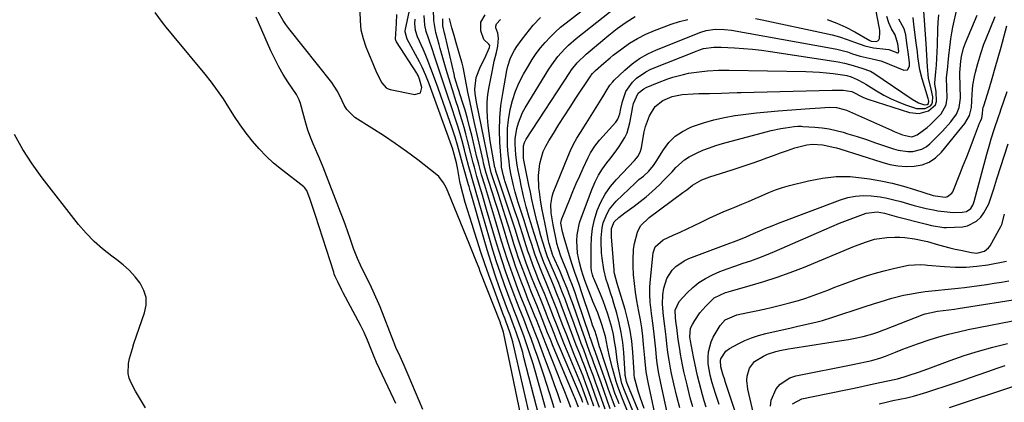
# Model space of a CAD drawing. Units: inches. Extents: x 1879833 to 1885135, y 427378 to 432838.
# Drawn here: x 1883201 to 1883586, y 432383 to 432533 of the extents above; entities that cross this region are included whole.
import ezdxf

# ---------------------------------------------------------------- set-up
doc = ezdxf.new("R2010")
doc.units = ezdxf.units.IN
doc.header["$MEASUREMENT"] = 0
for name, color, linetype in [('1', 7, 'Continuous'), ('7', 7, 'Continuous'), ('8', 7, 'Continuous')]:
    doc.layers.add(name, color=color, linetype=linetype)

msp = doc.modelspace()

# ---------------------------------------------------------------- linework, layer by layer
at = {"layer": '1', "color": 18}
msp.add_polyline3d([(1883334.06, 432536.05, 1642), (1883334.11, 432532.54, 1642), (1883334.46, 432529.08, 1642), (1883335.27, 432525.71, 1642), (1883336.39, 432522.38, 1642), (1883337.67, 432519.27, 1642), (1883339.12, 432515.82, 1642), (1883340.6, 432512.39, 1642), (1883342.64, 432508.26, 1642), (1883344.33, 432506.38, 1642), (1883345.07, 432506.01, 1642), (1883345.88, 432505.74, 1642), (1883355.6, 432503.72, 1642), (1883357.73, 432504.38, 1642), (1883358.27, 432506.54, 1642), (1883357.4, 432509.76, 1642), (1883356.83, 432511.13, 1642), (1883356.47, 432511.78, 1642), (1883356.28, 432512.1, 1642), (1883348.31, 432524.3, 1642), (1883348.06, 432524.95, 1642), (1883348.03, 432525.23, 1642), (1883348.03, 432525.37, 1642), (1883348.36, 432531.68, 1642), (1883348.51, 432534.97, 1642)], dxfattribs=at)
at = {"layer": '7', "color": 18}
for points in [[(1883401.25, 432375.14, 1644), (1883394.14, 432405.91, 1644), (1883393.86, 432407.05, 1644), (1883392.87, 432410.43, 1644), (1883392.12, 432412.65, 1644), (1883391.14, 432415.18, 1644), (1883390.7, 432416.31, 1644), (1883390.56, 432416.68, 1644), (1883390.42, 432417.06, 1644), (1883386.14, 432428.6, 1644), (1883384.51, 432433.08, 1644), (1883382.92, 432437.59, 1644), (1883381.39, 432442.11, 1644), (1883379.9, 432446.65, 1644), (1883378.83, 432449.98, 1644), (1883377.92, 432452.87, 1644), (1883377.02, 432455.75, 1644), (1883376.15, 432458.65, 1644), (1883375.28, 432461.55, 1644), (1883374.26, 432465.04, 1644), (1883373.4, 432468.55, 1644), (1883373.17, 432469.73, 1644), (1883372.36, 432474.41, 1644), (1883371.83, 432477.06, 1644), (1883370.58, 432481.8, 1644), (1883370.47, 432482.11, 1644), (1883370.36, 432482.41, 1644), (1883361.16, 432507.88, 1644), (1883359.87, 432511.21, 1644), (1883358.43, 432514.48, 1644), (1883357.9, 432515.54, 1644), (1883357.35, 432516.59, 1644), (1883352.58, 432525.37, 1644), (1883351.78, 432528.27, 1644), (1883351.81, 432528.78, 1644), (1883351.89, 432529.28, 1644), (1883355.75, 432547.55, 1644)], [(1883425.59, 432381.9, 1662), (1883424.45, 432385.26, 1662), (1883423.26, 432388.6, 1662), (1883422.64, 432390.27, 1662), (1883421.36, 432393.58, 1662), (1883420.7, 432395.23, 1662), (1883417.93, 432402.11, 1662), (1883416.44, 432405.86, 1662), (1883414.96, 432409.62, 1662), (1883413.51, 432413.39, 1662), (1883412.07, 432417.16, 1662), (1883411.19, 432419.49, 1662), (1883410.19, 432422.1, 1662), (1883409.17, 432424.69, 1662), (1883408.13, 432427.28, 1662), (1883407.06, 432429.85, 1662), (1883406.12, 432432.07, 1662), (1883404.91, 432434.99, 1662), (1883403.74, 432437.94, 1662), (1883402.64, 432440.91, 1662), (1883401.16, 432445.44, 1662), (1883400.44, 432447.71, 1662), (1883399, 432452.25, 1662), (1883398.28, 432454.51, 1662), (1883396.01, 432461.58, 1662), (1883395.6, 432462.89, 1662), (1883394.83, 432465.51, 1662), (1883394.11, 432468.16, 1662), (1883393.23, 432472.18, 1662), (1883392.74, 432474.95, 1662), (1883392.26, 432478.62, 1662), (1883392.09, 432480.47, 1662), (1883391.85, 432483.65, 1662), (1883391.74, 432487.08, 1662), (1883391.82, 432490.5, 1662), (1883392.19, 432493.9, 1662), (1883392.87, 432497.87, 1662), (1883393.8, 432501.47, 1662), (1883394.95, 432505, 1662), (1883396.42, 432508.4, 1662), (1883398.11, 432511.72, 1662), (1883399.96, 432514.99, 1662), (1883401.43, 432517.39, 1662), (1883403, 432519.73, 1662), (1883404.71, 432521.96, 1662), (1883406.52, 432524.12, 1662), (1883408.45, 432526.17, 1662), (1883410.46, 432528.15, 1662), (1883412.57, 432530.02, 1662), (1883414.75, 432531.81, 1662), (1883429.04, 432542.92, 1662)], [(1883427.76, 432381.35, 1664), (1883426.15, 432386.03, 1664), (1883424.48, 432390.68, 1664), (1883423.62, 432393, 1664), (1883421.87, 432397.62, 1664), (1883420.98, 432399.93, 1664), (1883420.05, 432402.3, 1664), (1883418.7, 432405.79, 1664), (1883417.36, 432409.29, 1664), (1883416.04, 432412.8, 1664), (1883414.73, 432416.3, 1664), (1883413.33, 432420.1, 1664), (1883412.26, 432422.95, 1664), (1883411.15, 432425.79, 1664), (1883410, 432428.61, 1664), (1883408.83, 432431.42, 1664), (1883406.88, 432435.98, 1664), (1883406.02, 432438.09, 1664), (1883404.44, 432442.35, 1664), (1883403.23, 432446.17, 1664), (1883402.21, 432449.44, 1664), (1883400.95, 432453.53, 1664), (1883400.33, 432455.61, 1664), (1883399.16, 432459.79, 1664), (1883398.09, 432463.99, 1664), (1883397.14, 432468.23, 1664), (1883396.71, 432470.35, 1664), (1883395.98, 432474.08, 1664), (1883395.62, 432476.12, 1664), (1883395.06, 432480.21, 1664), (1883394.79, 432484.33, 1664), (1883394.84, 432486.38, 1664), (1883395.44, 432490.44, 1664), (1883396.07, 432492.7, 1664), (1883397.68, 432496.66, 1664), (1883398.71, 432498.55, 1664), (1883408.03, 432513.72, 1664), (1883409.13, 432515.4, 1664), (1883411.53, 432518.61, 1664), (1883414.23, 432521.59, 1664), (1883415.66, 432522.99, 1664), (1883418.7, 432525.62, 1664), (1883437.3, 432540.39, 1664)], [(1883348.09, 432382.98, 1638), (1883347.3, 432384.67, 1638), (1883340.59, 432399.01, 1638), (1883339.33, 432401.89, 1638), (1883337.77, 432405.78, 1638), (1883336.95, 432407.77, 1638), (1883335.67, 432410.69, 1638), (1883334.24, 432413.56, 1638), (1883327.54, 432426.27, 1638), (1883327.03, 432427.26, 1638), (1883325.51, 432430.22, 1638), (1883324.39, 432432.54, 1638), (1883324.01, 432433.55, 1638), (1883323.78, 432434.23, 1638), (1883316.68, 432456.45, 1638), (1883316.17, 432458.02, 1638), (1883314.6, 432462.72, 1638), (1883313.31, 432466.16, 1638), (1883312.41, 432467.36, 1638), (1883312.12, 432467.6, 1638), (1883303.34, 432474.38, 1638), (1883300.27, 432476.93, 1638), (1883297.33, 432479.61, 1638), (1883294.57, 432482.49, 1638), (1883291.95, 432485.5, 1638), (1883289.5, 432488.66, 1638), (1883287.13, 432491.89, 1638), (1883284.91, 432495.21, 1638), (1883282.77, 432498.62, 1638), (1883280.62, 432502.02, 1638), (1883278.37, 432505.34, 1638), (1883275.98, 432508.55, 1638), (1883273.48, 432511.69, 1638), (1883261.31, 432526.27, 1638), (1883258.25, 432530.04, 1638), (1883256.75, 432531.95, 1638), (1883253.88, 432535.87, 1638)], [(1883398.35, 432372.04, 1642), (1883390.2, 432410.8, 1642), (1883390.12, 432411.18, 1642), (1883389.63, 432412.82, 1642), (1883389.1, 432414.2, 1642), (1883389.01, 432414.45, 1642), (1883381.16, 432434.53, 1642), (1883380.65, 432435.81, 1642), (1883379.65, 432438.39, 1642), (1883378.13, 432442.25, 1642), (1883377.1, 432444.81, 1642), (1883368.59, 432465.54, 1642), (1883367.75, 432467.44, 1642), (1883366.79, 432469.28, 1642), (1883364.92, 432471.69, 1642), (1883364.14, 432472.37, 1642), (1883356.67, 432478.17, 1642), (1883352.3, 432481.45, 1642), (1883347.87, 432484.63, 1642), (1883343.34, 432487.68, 1642), (1883338.75, 432490.63, 1642), (1883332.05, 432494.8, 1642), (1883328.91, 432497.85, 1642), (1883327.93, 432499.59, 1642), (1883326.29, 432503, 1642), (1883325.15, 432505.25, 1642), (1883323.06, 432508.39, 1642), (1883306.18, 432529.58, 1642), (1883305.03, 432531.11, 1642), (1883303.95, 432532.69, 1642), (1883302.07, 432536.03, 1642)], [(1883441.7, 432372.56, 1674), (1883436.55, 432385.45, 1674), (1883434.86, 432390, 1674), (1883434.61, 432390.77, 1674), (1883434.38, 432391.54, 1674), (1883432.91, 432396.73, 1674), (1883431.84, 432400.85, 1674), (1883430.96, 432405.02, 1674), (1883430.09, 432409.2, 1674), (1883428.77, 432413.84, 1674), (1883427.09, 432418.36, 1674), (1883425.25, 432422.79, 1674), (1883424.65, 432424.26, 1674), (1883423.49, 432427.21, 1674), (1883422.09, 432431, 1674), (1883421.38, 432433.04, 1674), (1883420.73, 432435.1, 1674), (1883419.94, 432438.03, 1674), (1883419.21, 432441.68, 1674), (1883418.97, 432446.49, 1674), (1883419.1, 432448.88, 1674), (1883419.96, 432453.56, 1674), (1883420.69, 432455.85, 1674), (1883424.91, 432466.92, 1674), (1883426.08, 432469.62, 1674), (1883427.41, 432472.22, 1674), (1883428.97, 432474.69, 1674), (1883430.69, 432477.08, 1674), (1883431.8, 432478.47, 1674), (1883434.3, 432481.76, 1674), (1883435.5, 432483.44, 1674), (1883437.68, 432486.92, 1674), (1883438.56, 432488.75, 1674), (1883439.69, 432492.65, 1674), (1883440.58, 432497.56, 1674), (1883440.75, 432498.45, 1674), (1883441.11, 432500.22, 1674), (1883442.98, 432504.29, 1674), (1883445.17, 432506.03, 1674), (1883446.02, 432506.45, 1674), (1883450.55, 432508.34, 1674), (1883454.5, 432509.85, 1674), (1883456.52, 432510.5, 1674), (1883460.6, 432511.61, 1674), (1883462.66, 432512.04, 1674), (1883466.85, 432512.64, 1674), (1883470.07, 432512.96, 1674), (1883474.31, 432513.25, 1674), (1883478.56, 432513.3, 1674), (1883508.54, 432512.74, 1674), (1883511.22, 432512.65, 1674), (1883513.9, 432512.49, 1674), (1883516.57, 432512.24, 1674), (1883519.23, 432511.93, 1674), (1883523.74, 432511.32, 1674), (1883524.55, 432511.17, 1674), (1883526.31, 432510.6, 1674), (1883528.6, 432509.61, 1674), (1883531.16, 432508.3, 1674), (1883531.98, 432507.8, 1674), (1883536.18, 432505.16, 1674), (1883539, 432503.52, 1674), (1883541.89, 432502.02, 1674), (1883544.88, 432500.74, 1674), (1883547.94, 432499.6, 1674), (1883551.89, 432498.29, 1674), (1883555.21, 432498.22, 1674), (1883557.31, 432499.32, 1674), (1883557.87, 432500, 1674), (1883558.16, 432500.82, 1674), (1883558.17, 432502.78, 1674), (1883557.54, 432505.8, 1674), (1883556.47, 432510.12, 1674), (1883556.12, 432514.62, 1674), (1883555.94, 432519.15, 1674), (1883555.66, 432523.67, 1674), (1883554.61, 432538.14, 1674)], [(1883446.91, 432370.51, 1678), (1883438.66, 432390.71, 1678), (1883438.33, 432391.58, 1678), (1883437.95, 432393.45, 1678), (1883437.9, 432393.92, 1678), (1883437.86, 432394.39, 1678), (1883437.29, 432402.85, 1678), (1883436.89, 432406.76, 1678), (1883436.33, 432410.65, 1678), (1883435.51, 432414.49, 1678), (1883434.52, 432418.29, 1678), (1883433.4, 432422.09, 1678), (1883432.83, 432423.97, 1678), (1883432.25, 432425.85, 1678), (1883431.04, 432429.6, 1678), (1883430.46, 432431.48, 1678), (1883429.51, 432435.29, 1678), (1883428.79, 432439.71, 1678), (1883428.57, 432441.85, 1678), (1883428.42, 432446.14, 1678), (1883428.43, 432447.66, 1678), (1883428.81, 432451.63, 1678), (1883429.29, 432453.56, 1678), (1883430.75, 432457.27, 1678), (1883431.74, 432458.98, 1678), (1883434.29, 432462.01, 1678), (1883441.7, 432469.1, 1678), (1883443.24, 432470.47, 1678), (1883444.98, 432471.8, 1678), (1883447.12, 432473.72, 1678), (1883448.9, 432476, 1678), (1883449.44, 432476.79, 1678), (1883449.97, 432477.6, 1678), (1883452.82, 432482.15, 1678), (1883454.99, 432484.95, 1678), (1883457.45, 432487.41, 1678), (1883460.33, 432489.35, 1678), (1883463.5, 432490.94, 1678), (1883464.57, 432491.34, 1678), (1883468.54, 432492.71, 1678), (1883472.56, 432493.89, 1678), (1883476.65, 432494.79, 1678), (1883480.79, 432495.5, 1678), (1883480.86, 432495.51, 1678), (1883485.07, 432496.04, 1678), (1883489.29, 432496.53, 1678), (1883493.51, 432496.95, 1678), (1883497.74, 432497.31, 1678), (1883510.07, 432498.27, 1678), (1883514.33, 432498.58, 1678), (1883517.6, 432498.75, 1678), (1883520.59, 432498.61, 1678), (1883523.48, 432497.93, 1678), (1883524.41, 432497.57, 1678), (1883542.03, 432489.78, 1678), (1883543.11, 432489.31, 1678), (1883546.38, 432488, 1678), (1883549.83, 432487.25, 1678), (1883550.44, 432487.33, 1678), (1883552.13, 432488.04, 1678), (1883556.01, 432490.88, 1678), (1883557.14, 432491.88, 1678), (1883558.23, 432492.93, 1678), (1883561.46, 432496.22, 1678), (1883563.43, 432499.67, 1678), (1883563.82, 432502.48, 1678), (1883563.68, 432506.37, 1678), (1883563.57, 432510.26, 1678), (1883564.07, 432514.54, 1678), (1883564.28, 432516.4, 1678), (1883564.64, 432520.13, 1678), (1883564.71, 432520.98, 1678), (1883565.24, 432525.55, 1678), (1883565.63, 432527.81, 1678), (1883566.06, 432530.07, 1678), (1883567.7, 432537.7, 1678)], [(1883516.91, 432533.05, 1666), (1883520.62, 432531.7, 1666), (1883524.21, 432530.05, 1666), (1883527.71, 432528.2, 1666), (1883533.52, 432524.83, 1666), (1883534.08, 432524.58, 1666), (1883536.07, 432524.47, 1666), (1883536.67, 432524.72, 1666), (1883537.14, 432525.08, 1666), (1883537.42, 432525.6, 1666), (1883537.54, 432528, 1666), (1883537.45, 432528.81, 1666), (1883537.32, 432529.61, 1666), (1883535.91, 432536.98, 1666)], [(1883404.03, 432378.22, 1646), (1883398.25, 432400.89, 1646), (1883397.74, 432402.82, 1646), (1883396.6, 432406.64, 1646), (1883395.31, 432410.49, 1646), (1883394.67, 432412.31, 1646), (1883393.77, 432414.66, 1646), (1883392.79, 432417.16, 1646), (1883392.06, 432419.03, 1646), (1883391.83, 432419.66, 1646), (1883388.72, 432428.17, 1646), (1883386.99, 432433.08, 1646), (1883385.34, 432438.01, 1646), (1883383.8, 432442.97, 1646), (1883382.34, 432447.96, 1646), (1883377.33, 432465.81, 1646), (1883377.23, 432466.14, 1646), (1883377.05, 432466.8, 1646), (1883376.77, 432467.79, 1646), (1883376.68, 432468.12, 1646), (1883376.59, 432468.45, 1646), (1883374.63, 432475.34, 1646), (1883373.44, 432479.67, 1646), (1883372.27, 432484, 1646), (1883371.3, 432487.14, 1646), (1883370.24, 432490.26, 1646), (1883364.63, 432506.28, 1646), (1883363.26, 432510.12, 1646), (1883361.85, 432513.94, 1646), (1883360.36, 432517.72, 1646), (1883359.57, 432519.6, 1646), (1883358.76, 432521.47, 1646), (1883356.61, 432526.31, 1646), (1883355.79, 432528.83, 1646), (1883355.51, 432531.46, 1646), (1883355.72, 432533.21, 1646)], [(1883406.65, 432381.27, 1648), (1883402.58, 432395.74, 1648), (1883401.78, 432398.47, 1648), (1883400.95, 432401.2, 1648), (1883400.06, 432403.9, 1648), (1883399.14, 432406.6, 1648), (1883398.14, 432409.42, 1648), (1883396.75, 432413.23, 1648), (1883395.27, 432417.01, 1648), (1883394.23, 432419.62, 1648), (1883393.56, 432421.37, 1648), (1883393.23, 432422.25, 1648), (1883390.6, 432429.4, 1648), (1883389.02, 432433.87, 1648), (1883387.49, 432438.37, 1648), (1883386.07, 432442.89, 1648), (1883384.71, 432447.44, 1648), (1883380.45, 432462.33, 1648), (1883379.82, 432464.51, 1648), (1883378.87, 432467.78, 1648), (1883378.24, 432469.97, 1648), (1883377.32, 432473.26, 1648), (1883376.71, 432475.45, 1648), (1883375.54, 432479.85, 1648), (1883374.98, 432482.06, 1648), (1883374.05, 432485.65, 1648), (1883373.56, 432487.45, 1648), (1883372.48, 432491.01, 1648), (1883371.34, 432494.56, 1648), (1883370.16, 432498.09, 1648), (1883367.97, 432504.61, 1648), (1883367.04, 432507.37, 1648), (1883366.11, 432510.13, 1648), (1883365.2, 432512.89, 1648), (1883364.28, 432515.66, 1648), (1883363.15, 432519.08, 1648), (1883362.44, 432521.18, 1648), (1883361, 432525.37, 1648), (1883360.01, 432528.35, 1648), (1883359.46, 432530.84, 1648), (1883359.24, 432534.66, 1648)], [(1883412.71, 432383.23, 1652), (1883411.45, 432386.77, 1652), (1883410.23, 432390.23, 1652), (1883408.99, 432393.69, 1652), (1883407.73, 432397.13, 1652), (1883406.44, 432400.56, 1652), (1883403.87, 432407.31, 1652), (1883403.11, 432409.3, 1652), (1883402.35, 432411.28, 1652), (1883400.81, 432415.25, 1652), (1883399.79, 432417.84, 1652), (1883398.7, 432420.57, 1652), (1883397.07, 432424.67, 1652), (1883396.54, 432426.05, 1652), (1883396.02, 432427.42, 1652), (1883394.37, 432431.86, 1652), (1883393.07, 432435.47, 1652), (1883391.81, 432439.09, 1652), (1883390.63, 432442.74, 1652), (1883389.5, 432446.41, 1652), (1883386.88, 432455.23, 1652), (1883386.09, 432457.87, 1652), (1883385.29, 432460.5, 1652), (1883384.48, 432463.13, 1652), (1883383.67, 432465.75, 1652), (1883382.88, 432468.27, 1652), (1883381.65, 432472.38, 1652), (1883380.53, 432476.53, 1652), (1883380.18, 432477.92, 1652), (1883379.84, 432479.31, 1652), (1883377.81, 432487.82, 1652), (1883376.99, 432491.09, 1652), (1883376.12, 432494.34, 1652), (1883375.18, 432497.58, 1652), (1883374.18, 432500.8, 1652), (1883372.58, 432505.77, 1652), (1883372.35, 432506.5, 1652), (1883371.12, 432510.64, 1652), (1883371, 432511.15, 1652), (1883367.34, 432526.76, 1652), (1883367.12, 432527.71, 1652), (1883366.52, 432530.56, 1652), (1883366.47, 432533.4, 1652)], [(1883416.56, 432381.33, 1654), (1883415.1, 432385.14, 1654), (1883414.19, 432387.53, 1654), (1883412.59, 432391.66, 1654), (1883411.77, 432393.71, 1654), (1883406.78, 432406.27, 1654), (1883405.85, 432408.61, 1654), (1883404.93, 432410.95, 1654), (1883404, 432413.29, 1654), (1883403.09, 432415.63, 1654), (1883402.52, 432417.08, 1654), (1883401.24, 432420.31, 1654), (1883399.94, 432423.53, 1654), (1883398.65, 432426.75, 1654), (1883398.02, 432428.37, 1654), (1883397.41, 432430, 1654), (1883396.25, 432433.08, 1654), (1883395.09, 432436.26, 1654), (1883393.97, 432439.46, 1654), (1883392.92, 432442.67, 1654), (1883391.91, 432445.9, 1654), (1883390.17, 432451.63, 1654), (1883389.13, 432455.04, 1654), (1883388.08, 432458.45, 1654), (1883387.01, 432461.86, 1654), (1883385.93, 432465.26, 1654), (1883384.37, 432470.12, 1654), (1883383.48, 432473.03, 1654), (1883382.45, 432476.97, 1654), (1883382.22, 432477.96, 1654), (1883378.78, 432493.25, 1654), (1883378.24, 432495.69, 1654), (1883377.7, 432498.14, 1654), (1883377.17, 432500.59, 1654), (1883376.3, 432504.7, 1654), (1883375.35, 432509.58, 1654), (1883374.41, 432514.45, 1654), (1883374.01, 432516.05, 1654), (1883373.57, 432517.65, 1654), (1883371.7, 432523.99, 1654), (1883370.87, 432526.88, 1654), (1883370.07, 432529.78, 1654), (1883369.16, 432533.48, 1654)], [(1883419.55, 432381.52, 1656), (1883418.16, 432385.14, 1656), (1883417.91, 432385.73, 1656), (1883417.66, 432386.33, 1656), (1883409.72, 432405.25, 1656), (1883408.6, 432407.93, 1656), (1883407.5, 432410.62, 1656), (1883406.43, 432413.31, 1656), (1883405.36, 432416.01, 1656), (1883404.7, 432417.68, 1656), (1883403.23, 432421.41, 1656), (1883402.48, 432423.26, 1656), (1883400.97, 432426.97, 1656), (1883400.23, 432428.82, 1656), (1883398.78, 432432.56, 1656), (1883397.11, 432437.05, 1656), (1883396.14, 432439.82, 1656), (1883395.21, 432442.6, 1656), (1883394.32, 432445.4, 1656), (1883393.49, 432448.09, 1656), (1883392.21, 432452.24, 1656), (1883390.9, 432456.38, 1656), (1883389.57, 432460.52, 1656), (1883388.23, 432464.65, 1656), (1883385.83, 432471.94, 1656), (1883385.46, 432473.1, 1656), (1883384.83, 432475.43, 1656), (1883384.69, 432476.02, 1656), (1883384.57, 432476.62, 1656), (1883379.66, 432500.77, 1656), (1883379.09, 432504.13, 1656), (1883378.97, 432505.82, 1656), (1883379.53, 432510.44, 1656), (1883381.2, 432514.73, 1656), (1883382.83, 432517.71, 1656), (1883384.75, 432522.11, 1656), (1883384.83, 432522.92, 1656), (1883384.55, 432523.45, 1656), (1883382.49, 432525.24, 1656), (1883381.32, 432528.69, 1656), (1883381.33, 432532.04, 1656), (1883383, 432534.94, 1656)], [(1883421.26, 432383.36, 1658), (1883420.71, 432384.91, 1658), (1883420.25, 432386.06, 1658), (1883412.56, 432404.21, 1658), (1883411.29, 432407.24, 1658), (1883410.04, 432410.28, 1658), (1883408.82, 432413.33, 1658), (1883407.62, 432416.39, 1658), (1883406.88, 432418.29, 1658), (1883405.21, 432422.5, 1658), (1883403.5, 432426.7, 1658), (1883402.64, 432428.79, 1658), (1883400.97, 432433, 1658), (1883400.15, 432435.11, 1658), (1883399.13, 432437.85, 1658), (1883398.3, 432440.18, 1658), (1883396.75, 432444.9, 1658), (1883396.02, 432447.23, 1658), (1883394.9, 432450.76, 1658), (1883393.77, 432454.29, 1658), (1883392.62, 432457.81, 1658), (1883391.45, 432461.33, 1658), (1883387.27, 432473.76, 1658), (1883387.21, 432473.95, 1658), (1883387.04, 432474.51, 1658), (1883386.91, 432475.08, 1658), (1883386.87, 432475.27, 1658), (1883385.52, 432482.59, 1658), (1883385.01, 432485.6, 1658), (1883384.56, 432488.62, 1658), (1883384.21, 432491.66, 1658), (1883383.92, 432494.7, 1658), (1883383.8, 432497.74, 1658), (1883383.85, 432500.77, 1658), (1883384.14, 432503.79, 1658), (1883384.6, 432506.79, 1658), (1883385.89, 432513.32, 1658), (1883386.62, 432516.78, 1658), (1883387.44, 432520.22, 1658), (1883388.01, 432522.65, 1658), (1883388.22, 432525.74, 1658), (1883388.05, 432527.8, 1658), (1883387.28, 432529.87, 1658), (1883387.23, 432530.42, 1658), (1883387.49, 432531.42, 1658), (1883389.1, 432533.1, 1658)], [(1883429.99, 432380.77, 1666), (1883428.58, 432384.8, 1666), (1883427.15, 432388.83, 1666), (1883426.42, 432390.84, 1666), (1883425.4, 432393.66, 1666), (1883424.46, 432396.22, 1666), (1883423.52, 432398.77, 1666), (1883422.57, 432401.32, 1666), (1883421.62, 432403.87, 1666), (1883420.66, 432406.42, 1666), (1883419.72, 432408.97, 1666), (1883418.78, 432411.52, 1666), (1883417.85, 432414.08, 1666), (1883415.46, 432420.7, 1666), (1883414.31, 432423.79, 1666), (1883413.12, 432426.88, 1666), (1883411.87, 432429.94, 1666), (1883410.59, 432432.98, 1666), (1883408.52, 432437.78, 1666), (1883408.25, 432438.41, 1666), (1883407.46, 432440.34, 1666), (1883406.75, 432442.3, 1666), (1883405.7, 432445.63, 1666), (1883404.83, 432448.54, 1666), (1883404.02, 432451.46, 1666), (1883403.29, 432454.41, 1666), (1883402.66, 432457.08, 1666), (1883402.01, 432459.89, 1666), (1883401.38, 432462.71, 1666), (1883400.78, 432465.54, 1666), (1883400.2, 432468.37, 1666), (1883398.23, 432478.12, 1666), (1883398.11, 432478.81, 1666), (1883398.04, 432483.63, 1666), (1883398.49, 432484.99, 1666), (1883399.16, 432486.23, 1666), (1883416.17, 432512.39, 1666), (1883416.85, 432513.38, 1666), (1883419.1, 432516.19, 1666), (1883422.57, 432519.53, 1666), (1883431.41, 432526.9, 1666), (1883434.74, 432529.57, 1666), (1883438.17, 432532.1, 1666), (1883441.8, 432534.28, 1666)], [(1883432.03, 432380.82, 1668), (1883430.81, 432384.21, 1668), (1883429.6, 432387.61, 1668), (1883428.39, 432391, 1668), (1883425.46, 432399.12, 1668), (1883424.88, 432400.71, 1668), (1883424.31, 432402.29, 1668), (1883423.16, 432405.47, 1668), (1883422.03, 432408.65, 1668), (1883420.9, 432411.84, 1668), (1883417.57, 432421.3, 1668), (1883416.35, 432424.64, 1668), (1883415.08, 432427.97, 1668), (1883413.74, 432431.26, 1668), (1883412.35, 432434.54, 1668), (1883409.7, 432440.61, 1668), (1883409.6, 432440.84, 1668), (1883408.12, 432445.49, 1668), (1883408, 432446, 1668), (1883407.88, 432446.52, 1668), (1883406.49, 432453.02, 1668), (1883405.86, 432456.17, 1668), (1883405.28, 432459.33, 1668), (1883404.77, 432462.51, 1668), (1883404.32, 432465.7, 1668), (1883404.12, 432467.28, 1668), (1883403.9, 432472.07, 1668), (1883404.46, 432476.83, 1668), (1883405.81, 432481.42, 1668), (1883406.81, 432483.58, 1668), (1883407.98, 432485.69, 1668), (1883409.75, 432488.51, 1668), (1883411.93, 432491.97, 1668), (1883414.13, 432495.42, 1668), (1883416.36, 432498.85, 1668), (1883418.6, 432502.27, 1668), (1883424.37, 432511.01, 1668), (1883424.6, 432511.33, 1668), (1883425.09, 432511.96, 1668), (1883426.18, 432513.12, 1668), (1883429.47, 432516.06, 1668), (1883431.93, 432518.12, 1668), (1883433.19, 432519.11, 1668), (1883436.53, 432521.67, 1668), (1883439.55, 432523.78, 1668), (1883442.68, 432525.7, 1668), (1883445.97, 432527.34, 1668), (1883449.36, 432528.78, 1668), (1883455.9, 432531.22, 1668), (1883459.11, 432532.27, 1668), (1883462.36, 432533.13, 1668)], [(1883435.48, 432382.79, 1672), (1883435.06, 432383.85, 1672), (1883433.86, 432387.05, 1672), (1883432.73, 432390.27, 1672), (1883432.36, 432391.35, 1672), (1883428.01, 432404.51, 1672), (1883427.8, 432405.16, 1672), (1883426.88, 432408.46, 1672), (1883426.06, 432411.04, 1672), (1883425.12, 432413.63, 1672), (1883424.83, 432414.5, 1672), (1883424.53, 432415.37, 1672), (1883420.67, 432426.97, 1672), (1883420.09, 432428.68, 1672), (1883418.92, 432432.1, 1672), (1883418.32, 432433.81, 1672), (1883417.16, 432437.23, 1672), (1883416.61, 432438.95, 1672), (1883416.08, 432440.67, 1672), (1883413.97, 432447.72, 1672), (1883413.33, 432450.1, 1672), (1883412.73, 432453.39, 1672), (1883412.88, 432454.7, 1672), (1883413.02, 432455.12, 1672), (1883416.13, 432462.8, 1672), (1883417.4, 432465.87, 1672), (1883418.7, 432468.92, 1672), (1883420.04, 432471.96, 1672), (1883421.41, 432474.99, 1672), (1883423.34, 432479.18, 1672), (1883424.26, 432480.98, 1672), (1883425.93, 432483.51, 1672), (1883427.83, 432485.86, 1672), (1883434.13, 432492.91, 1672), (1883434.96, 432494.09, 1672), (1883435.69, 432496.14, 1672), (1883436.19, 432498.29, 1672), (1883436.76, 432501.01, 1672), (1883438.12, 432504.91, 1672), (1883440.66, 432508.55, 1672), (1883442.27, 432510.11, 1672), (1883445.9, 432512.65, 1672), (1883447.92, 432513.63, 1672), (1883465.99, 432520.89, 1672), (1883466.6, 432521.12, 1672), (1883468.47, 432521.7, 1672), (1883472.54, 432522.28, 1672), (1883475.35, 432522.29, 1672), (1883480.57, 432522.01, 1672), (1883484.11, 432521.77, 1672), (1883487.65, 432521.46, 1672), (1883491.17, 432521.04, 1672), (1883494.69, 432520.56, 1672), (1883521.17, 432516.51, 1672), (1883523.66, 432516.02, 1672), (1883526.1, 432515.3, 1672), (1883530.39, 432514, 1672), (1883533.81, 432512.89, 1672), (1883534.45, 432512.54, 1672), (1883535.08, 432512.15, 1672), (1883550.17, 432501.87, 1672), (1883552.68, 432500.51, 1672), (1883555.03, 432499.7, 1672), (1883556.03, 432499.87, 1672), (1883556.51, 432500.29, 1672), (1883556.63, 432501.18, 1672), (1883556.44, 432502.15, 1672), (1883554.04, 432509.93, 1672), (1883553.16, 432513.36, 1672), (1883552.85, 432515.11, 1672), (1883552.4, 432518.63, 1672), (1883552.2, 432520.39, 1672), (1883551.77, 432523.92, 1672), (1883550.86, 432531.16, 1672), (1883550.57, 432533.82, 1672)], [(1883444.3, 432371.53, 1676), (1883437.61, 432388.08, 1676), (1883436.6, 432390.79, 1676), (1883435.83, 432393.81, 1676), (1883435.17, 432396.86, 1676), (1883434.7, 432399.94, 1676), (1883434.14, 432404.47, 1676), (1883433.73, 432407.2, 1676), (1883433.24, 432409.92, 1676), (1883432.6, 432412.61, 1676), (1883431.88, 432415.28, 1676), (1883431.04, 432417.92, 1676), (1883430.15, 432420.54, 1676), (1883429.17, 432423.13, 1676), (1883428.13, 432425.7, 1676), (1883425.54, 432431.82, 1676), (1883425.35, 432432.29, 1676), (1883425.01, 432433.26, 1676), (1883424.66, 432434.75, 1676), (1883424.61, 432435.26, 1676), (1883424.58, 432435.77, 1676), (1883424.49, 432444.26, 1676), (1883424.65, 432447.86, 1676), (1883425.06, 432451.43, 1676), (1883425.85, 432454.93, 1676), (1883426.9, 432458.39, 1676), (1883428.34, 432461.69, 1676), (1883430.03, 432464.83, 1676), (1883432.11, 432467.74, 1676), (1883434.43, 432470.49, 1676), (1883441.54, 432477.92, 1676), (1883442.87, 432479.63, 1676), (1883443.83, 432481.56, 1676), (1883444.18, 432482.96, 1676), (1883444.82, 432486.99, 1676), (1883445.26, 432489.17, 1676), (1883445.8, 432491.31, 1676), (1883447.32, 432495.47, 1676), (1883449.56, 432499.13, 1676), (1883452.64, 432501.43, 1676), (1883456.28, 432502.93, 1676), (1883460.14, 432503.71, 1676), (1883464.51, 432504.05, 1676), (1883466.61, 432504.12, 1676), (1883470.85, 432504.16, 1676), (1883475.48, 432504.26, 1676), (1883478.57, 432504.41, 1676), (1883481.66, 432504.53, 1676), (1883483.2, 432504.57, 1676), (1883518.88, 432505.41, 1676), (1883519.95, 432505.42, 1676), (1883523.16, 432505.41, 1676), (1883526.56, 432504.94, 1676), (1883530.79, 432502.73, 1676), (1883531.8, 432502.32, 1676), (1883532.82, 432501.96, 1676), (1883549.09, 432496.76, 1676), (1883552.87, 432496.33, 1676), (1883556.54, 432497.36, 1676), (1883559.23, 432499.67, 1676), (1883559.65, 432501, 1676), (1883559.51, 432504.94, 1676), (1883559, 432507.86, 1676), (1883559.02, 432508.29, 1676), (1883559.41, 432512.65, 1676), (1883559.62, 432515.26, 1676), (1883559.8, 432517.87, 1676), (1883559.93, 432520.48, 1676), (1883560.02, 432523.1, 1676), (1883560.19, 432529.24, 1676), (1883560.35, 432532.1, 1676), (1883560.61, 432534.95, 1676)], [(1883450.67, 432373.58, 1682), (1883446.8, 432391.35, 1682), (1883446.01, 432395.33, 1682), (1883445.61, 432399.42, 1682), (1883445.5, 432400.79, 1682), (1883445.05, 432405.96, 1682), (1883444.72, 432409.22, 1682), (1883444.31, 432412.47, 1682), (1883443.81, 432415.71, 1682), (1883443.25, 432418.93, 1682), (1883442.45, 432423.12, 1682), (1883441.89, 432426.47, 1682), (1883441.44, 432429.82, 1682), (1883441.16, 432433.2, 1682), (1883440.98, 432436.59, 1682), (1883440.91, 432439.01, 1682), (1883441.12, 432443.33, 1682), (1883441.49, 432445.46, 1682), (1883442.67, 432449.97, 1682), (1883443.89, 432452.42, 1682), (1883447.26, 432455.62, 1682), (1883460.43, 432465.39, 1682), (1883461.92, 432466.53, 1682), (1883464.13, 432468.27, 1682), (1883467.85, 432470.33, 1682), (1883470.95, 432471.51, 1682), (1883479.73, 432474.28, 1682), (1883482.45, 432475.16, 1682), (1883485.16, 432476.07, 1682), (1883487.87, 432477.01, 1682), (1883490.56, 432477.97, 1682), (1883493.25, 432478.94, 1682), (1883495.94, 432479.92, 1682), (1883498.63, 432480.89, 1682), (1883501.32, 432481.86, 1682), (1883504.19, 432482.9, 1682), (1883508.97, 432484.07, 1682), (1883511.2, 432484.31, 1682), (1883515.22, 432484.14, 1682), (1883519.18, 432483.23, 1682), (1883520.48, 432482.86, 1682), (1883521.78, 432482.47, 1682), (1883538.24, 432477.24, 1682), (1883541.37, 432476.43, 1682), (1883544.53, 432475.87, 1682), (1883547.73, 432475.66, 1682), (1883550.96, 432475.68, 1682), (1883554.02, 432476.27, 1682), (1883556.85, 432477.31, 1682), (1883559.33, 432479.01, 1682), (1883561.59, 432481.16, 1682), (1883569.63, 432491.04, 1682), (1883570.72, 432492.47, 1682), (1883572.6, 432495.53, 1682), (1883573.36, 432498.72, 1682), (1883573.57, 432503.94, 1682), (1883573.69, 432505.68, 1682), (1883573.88, 432507.4, 1682), (1883574.53, 432510.81, 1682), (1883574.95, 432512.5, 1682), (1883575.84, 432515.87, 1682), (1883576.97, 432519.8, 1682), (1883578.23, 432523.47, 1682), (1883578.94, 432525.28, 1682), (1883582.63, 432534.26, 1682)], [(1883488.87, 432533.41, 1668), (1883491.45, 432532.92, 1668), (1883515.85, 432527.75, 1668), (1883518.83, 432527.05, 1668), (1883521.77, 432526.25, 1668), (1883524.68, 432525.31, 1668), (1883527.56, 432524.28, 1668), (1883531.66, 432522.77, 1668), (1883535.02, 432521.99, 1668), (1883539.85, 432521.48, 1668), (1883541.06, 432521.3, 1668), (1883544.41, 432520.04, 1668), (1883544.64, 432520.11, 1668), (1883544.79, 432520.3, 1668), (1883544.88, 432520.63, 1668), (1883544.55, 432523.63, 1668), (1883543.43, 432527.11, 1668), (1883542.12, 432529.4, 1668), (1883541, 432531.76, 1668), (1883540.26, 432534.27, 1668)], [(1883455.19, 432375.32, 1684), (1883451.82, 432390.95, 1684), (1883450.93, 432395.36, 1684), (1883450.33, 432398.69, 1684), (1883450.06, 432400.91, 1684), (1883449.79, 432404.25, 1684), (1883449.58, 432406.47, 1684), (1883449.33, 432408.87, 1684), (1883448.8, 432413.49, 1684), (1883448.17, 432418.09, 1684), (1883447.96, 432419.5, 1684), (1883447.62, 432422.51, 1684), (1883447.44, 432425.52, 1684), (1883447.49, 432428.53, 1684), (1883447.69, 432431.55, 1684), (1883448.77, 432441.82, 1684), (1883449.57, 432444.15, 1684), (1883452.67, 432446.89, 1684), (1883456.6, 432448.7, 1684), (1883459.34, 432449.97, 1684), (1883462.07, 432451.25, 1684), (1883464.8, 432452.55, 1684), (1883467.52, 432453.87, 1684), (1883470.69, 432455.37, 1684), (1883473.58, 432456.69, 1684), (1883476.5, 432457.96, 1684), (1883479.44, 432459.18, 1684), (1883480.8, 432459.73, 1684), (1883483.47, 432460.83, 1684), (1883486.12, 432461.95, 1684), (1883488.76, 432463.11, 1684), (1883491.39, 432464.29, 1684), (1883494.03, 432465.42, 1684), (1883496.71, 432466.45, 1684), (1883499.44, 432467.34, 1684), (1883502.2, 432468.14, 1684), (1883509.6, 432470.06, 1684), (1883515.01, 432471.11, 1684), (1883520.44, 432471.71, 1684), (1883525.91, 432471.64, 1684), (1883531.4, 432471.11, 1684), (1883533.42, 432470.79, 1684), (1883537.9, 432469.98, 1684), (1883542.34, 432469.04, 1684), (1883546.73, 432467.9, 1684), (1883551.1, 432466.63, 1684), (1883558.42, 432464.33, 1684), (1883559.1, 432464.13, 1684), (1883563.25, 432463.66, 1684), (1883564.02, 432463.86, 1684), (1883565.68, 432465.13, 1684), (1883566.03, 432465.75, 1684), (1883568.8, 432472.6, 1684), (1883570.15, 432476, 1684), (1883571.5, 432479.41, 1684), (1883572.81, 432482.83, 1684), (1883574.11, 432486.26, 1684), (1883576.48, 432492.56, 1684), (1883576.84, 432493.37, 1684), (1883577.4, 432494.49, 1684), (1883577.62, 432496.38, 1684), (1883577.82, 432497.9, 1684), (1883577.98, 432498.65, 1684), (1883578.18, 432499.39, 1684), (1883580.23, 432506.01, 1684), (1883581.46, 432510.07, 1684), (1883582.66, 432514.13, 1684), (1883583.81, 432518.2, 1684), (1883584.92, 432522.29, 1684), (1883587.15, 432530.6, 1684)], [(1883459.21, 432381.29, 1686), (1883458.09, 432385.73, 1686), (1883456.94, 432390.57, 1686), (1883456.02, 432394.66, 1686), (1883455.61, 432396.72, 1686), (1883455.01, 432399.89, 1686), (1883454.53, 432402.91, 1686), (1883454.16, 432406.23, 1686), (1883453.89, 432408.99, 1686), (1883453.4, 432413.12, 1686), (1883452.83, 432417.24, 1686), (1883452.4, 432421.8, 1686), (1883452.64, 432425.46, 1686), (1883453, 432428.08, 1686), (1883454.11, 432431.85, 1686), (1883456.28, 432435.13, 1686), (1883457.73, 432436.52, 1686), (1883460.99, 432438.75, 1686), (1883462.81, 432439.6, 1686), (1883477.35, 432445.15, 1686), (1883480.29, 432446.21, 1686), (1883482.26, 432446.9, 1686), (1883485.15, 432448.07, 1686), (1883488.07, 432449.38, 1686), (1883490.49, 432450.44, 1686), (1883492.92, 432451.47, 1686), (1883495.37, 432452.46, 1686), (1883497.83, 432453.41, 1686), (1883522.04, 432462.54, 1686), (1883525, 432463.43, 1686), (1883528, 432464.04, 1686), (1883531.06, 432464.22, 1686), (1883534.15, 432464.13, 1686), (1883537.63, 432463.7, 1686), (1883540.33, 432463.23, 1686), (1883543.01, 432462.61, 1686), (1883545.66, 432461.87, 1686), (1883548.66, 432460.98, 1686), (1883550.95, 432460.34, 1686), (1883555.58, 432459.23, 1686), (1883558.49, 432458.62, 1686), (1883560.25, 432458.31, 1686), (1883563.79, 432457.83, 1686), (1883566.14, 432457.62, 1686), (1883569.75, 432457.71, 1686), (1883571.34, 432457.96, 1686), (1883573.07, 432459.19, 1686), (1883573.86, 432460.48, 1686), (1883574.15, 432461.18, 1686), (1883574.39, 432461.91, 1686), (1883579.36, 432480.42, 1686), (1883580.48, 432484.41, 1686), (1883581.06, 432486.39, 1686), (1883582.31, 432490.5, 1686), (1883583.88, 432495.03, 1686), (1883584.52, 432496.84, 1686), (1883584.84, 432497.75, 1686), (1883587.32, 432504.97, 1686)], [(1883250.18, 432381.2, 1636), (1883248.15, 432384.46, 1636), (1883246.24, 432387.79, 1636), (1883244.53, 432390.99, 1636), (1883243.79, 432392.82, 1636), (1883243.32, 432394.69, 1636), (1883243.45, 432398.58, 1636), (1883243.91, 432400.56, 1636), (1883245, 432404.49, 1636), (1883245.63, 432406.42, 1636), (1883249.78, 432418.34, 1636), (1883250.35, 432421.39, 1636), (1883250.36, 432424.35, 1636), (1883249.52, 432427.19, 1636), (1883248.11, 432429.96, 1636), (1883246.07, 432432.53, 1636), (1883243.89, 432434.95, 1636), (1883241.47, 432437.14, 1636), (1883238.9, 432439.18, 1636), (1883236.92, 432440.59, 1636), (1883233.38, 432443.36, 1636), (1883230.01, 432446.32, 1636), (1883226.91, 432449.54, 1636), (1883223.98, 432452.96, 1636), (1883209.68, 432471.14, 1636), (1883205.74, 432476.59, 1636), (1883202.1, 432482.22, 1636), (1883198.91, 432488.12, 1636)], [(1883464.28, 432381.68, 1688), (1883463.33, 432385.1, 1688), (1883462.45, 432388.53, 1688), (1883462.04, 432390.19, 1688), (1883461.42, 432392.81, 1688), (1883460.83, 432395.43, 1688), (1883460.29, 432398.07, 1688), (1883459.5, 432402.25, 1688), (1883459.17, 432404.13, 1688), (1883458.6, 432407.91, 1688), (1883458.02, 432412.64, 1688), (1883457.83, 432414.07, 1688), (1883457.48, 432416.45, 1688), (1883457.45, 432419.38, 1688), (1883459, 432422.8, 1688), (1883462.06, 432426.15, 1688), (1883464.28, 432428.29, 1688), (1883466.65, 432430.23, 1688), (1883469.24, 432431.86, 1688), (1883471.98, 432433.29, 1688), (1883474.86, 432434.5, 1688), (1883477.76, 432435.64, 1688), (1883480.7, 432436.69, 1688), (1883483.95, 432437.76, 1688), (1883487.06, 432438.78, 1688), (1883490.15, 432439.88, 1688), (1883493.19, 432441.07, 1688), (1883496.21, 432442.34, 1688), (1883515.71, 432450.89, 1688), (1883518.73, 432452.19, 1688), (1883521.77, 432453.44, 1688), (1883524.84, 432454.64, 1688), (1883527.91, 432455.81, 1688), (1883532.08, 432457.34, 1688), (1883536.47, 432457.84, 1688), (1883539.26, 432457.35, 1688), (1883542, 432456.57, 1688), (1883543.83, 432456.07, 1688), (1883555.71, 432453.01, 1688), (1883557.65, 432452.53, 1688), (1883562.57, 432451.77, 1688), (1883563.56, 432451.78, 1688), (1883569.78, 432452.04, 1688), (1883571.82, 432452.4, 1688), (1883575.35, 432454.19, 1688), (1883577.01, 432455.82, 1688), (1883578.19, 432457.47, 1688), (1883580.09, 432461.03, 1688), (1883581.42, 432464.88, 1688), (1883582.04, 432466.84, 1688), (1883583.28, 432470.74, 1688), (1883587.66, 432484.45, 1688)], [(1883474.62, 432382.52, 1692), (1883473.21, 432386.79, 1692), (1883471.85, 432391.08, 1692), (1883471.06, 432394.01, 1692), (1883470.37, 432398.47, 1692), (1883470.29, 432401.11, 1692), (1883470.43, 432403.14, 1692), (1883471.45, 432407.01, 1692), (1883472.32, 432408.86, 1692), (1883474.97, 432413.44, 1692), (1883476.92, 432415.62, 1692), (1883481.47, 432417.56, 1692), (1883485.88, 432418.5, 1692), (1883489.07, 432419.18, 1692), (1883492.26, 432419.88, 1692), (1883495.44, 432420.6, 1692), (1883498.61, 432421.34, 1692), (1883502.72, 432422.37, 1692), (1883505.64, 432423.21, 1692), (1883508.52, 432424.15, 1692), (1883511.39, 432425.17, 1692), (1883514.23, 432426.25, 1692), (1883517.08, 432427.31, 1692), (1883519.93, 432428.37, 1692), (1883522.79, 432429.42, 1692), (1883529.19, 432431.76, 1692), (1883532.68, 432432.96, 1692), (1883536.19, 432434.05, 1692), (1883539.76, 432435, 1692), (1883543.34, 432435.84, 1692), (1883548.73, 432437, 1692), (1883553.37, 432437.27, 1692), (1883555.24, 432437.14, 1692), (1883556.18, 432437.07, 1692), (1883562.81, 432436.47, 1692), (1883567.05, 432436.26, 1692), (1883571.28, 432436.27, 1692), (1883575.5, 432436.63, 1692), (1883579.7, 432437.22, 1692), (1883587.07, 432438.55, 1692)], [(1883485.18, 432366.88, 1694), (1883477.02, 432391.52, 1694), (1883476.79, 432392.23, 1694), (1883476.08, 432394.35, 1694), (1883475.27, 432397.23, 1694), (1883475.17, 432399.77, 1694), (1883475.29, 432400.42, 1694), (1883477.19, 432403.38, 1694), (1883478.62, 432404.42, 1694), (1883482.11, 432406.29, 1694), (1883484.69, 432407.54, 1694), (1883487.33, 432408.65, 1694), (1883490.05, 432409.54, 1694), (1883492.83, 432410.29, 1694), (1883502.77, 432412.55, 1694), (1883504.82, 432413.01, 1694), (1883508.92, 432413.94, 1694), (1883513.01, 432414.89, 1694), (1883515.04, 432415.42, 1694), (1883519.06, 432416.64, 1694), (1883530.91, 432420.55, 1694), (1883535.41, 432422.01, 1694), (1883537.67, 432422.73, 1694), (1883542.2, 432424.09, 1694), (1883546.78, 432425.24, 1694), (1883549.09, 432425.72, 1694), (1883552.7, 432426.36, 1694), (1883555.25, 432426.74, 1694), (1883557.82, 432427.04, 1694), (1883560.39, 432427.28, 1694), (1883562.97, 432427.5, 1694), (1883565.54, 432427.75, 1694), (1883568.11, 432428.04, 1694), (1883570.67, 432428.36, 1694), (1883579.29, 432429.52, 1694), (1883582.2, 432429.93, 1694), (1883585.1, 432430.37, 1694), (1883588.01, 432430.85, 1694)], [(1883490.16, 432370.05, 1696), (1883485.82, 432388.56, 1696), (1883485.45, 432391.93, 1696), (1883485.6, 432393.61, 1696), (1883486.53, 432396.82, 1696), (1883488.48, 432399.35, 1696), (1883491.99, 432401.5, 1696), (1883493.54, 432402.19, 1696), (1883496.76, 432403.26, 1696), (1883498.42, 432403.66, 1696), (1883501.76, 432404.35, 1696), (1883503.44, 432404.63, 1696), (1883523.38, 432407.7, 1696), (1883525.29, 432408.02, 1696), (1883527.19, 432408.37, 1696), (1883530.96, 432409.2, 1696), (1883534.69, 432410.15, 1696), (1883537.06, 432410.99, 1696), (1883538.62, 432411.59, 1696), (1883539.4, 432411.89, 1696), (1883554.44, 432417.73, 1696), (1883555.22, 432418.01, 1696), (1883560.12, 432419.03, 1696), (1883562.24, 432419.27, 1696), (1883566.67, 432419.83, 1696), (1883568.14, 432420.05, 1696), (1883594.63, 432424.22, 1696)], [(1883494.69, 432381.96, 1698), (1883494.97, 432384.3, 1698), (1883496.87, 432388.67, 1698), (1883498.45, 432390.48, 1698), (1883502.32, 432393.04, 1698), (1883504.61, 432393.79, 1698), (1883526.96, 432398.19, 1698), (1883528.8, 432398.57, 1698), (1883532.48, 432399.37, 1698), (1883534.32, 432399.8, 1698), (1883537.93, 432400.81, 1698), (1883539.71, 432401.43, 1698), (1883543.65, 432403, 1698), (1883546.5, 432404.13, 1698), (1883549.36, 432405.23, 1698), (1883552.24, 432406.27, 1698), (1883556.82, 432407.83, 1698), (1883560.59, 432409.01, 1698), (1883564.38, 432410.09, 1698), (1883568.21, 432411.01, 1698), (1883572.08, 432411.84, 1698), (1883593.59, 432415.99, 1698)], [(1883537.29, 432382.83, 1702), (1883539.96, 432383.47, 1702), (1883542.64, 432384.06, 1702), (1883545.32, 432384.61, 1702), (1883548, 432385.19, 1702), (1883550.66, 432385.83, 1702), (1883553.3, 432386.57, 1702), (1883555.92, 432387.38, 1702), (1883566.25, 432390.79, 1702), (1883569.65, 432391.93, 1702), (1883573.03, 432393.09, 1702), (1883576.4, 432394.29, 1702), (1883579.77, 432395.51, 1702), (1883583.36, 432396.77, 1702), (1883586.55, 432397.78, 1702)], [(1883564.71, 432381.42, 1704), (1883591.83, 432390.32, 1704)]]:
    msp.add_polyline3d(points, dxfattribs=at)
at = {"layer": '8', "color": 18}
for points in [[(1883410.04, 432381.28, 1650), (1883409.08, 432384.29, 1650), (1883407.18, 432390.4, 1650), (1883406.04, 432393.97, 1650), (1883404.86, 432397.52, 1650), (1883403.63, 432401.06, 1650), (1883402.37, 432404.59, 1650), (1883401, 432408.36, 1650), (1883399.78, 432411.62, 1650), (1883398.15, 432415.87, 1650), (1883396.37, 432420.35, 1650), (1883395.05, 432423.71, 1650), (1883394.63, 432424.84, 1650), (1883392.49, 432430.63, 1650), (1883391.04, 432434.67, 1650), (1883389.65, 432438.73, 1650), (1883388.35, 432442.82, 1650), (1883387.1, 432446.92, 1650), (1883383.64, 432458.8, 1650), (1883383.09, 432460.66, 1650), (1883381.98, 432464.37, 1650), (1883380.84, 432468.17, 1650), (1883379.81, 432471.73, 1650), (1883378.82, 432475.3, 1650), (1883378.34, 432477.08, 1650), (1883377.43, 432480.67, 1650), (1883376.18, 432485.82, 1650), (1883375.53, 432488.37, 1650), (1883374.84, 432490.9, 1650), (1883374.11, 432493.41, 1650), (1883373.33, 432495.92, 1650), (1883372.47, 432498.61, 1650), (1883371.73, 432500.92, 1650), (1883370.26, 432505.52, 1650), (1883368.81, 432510.14, 1650), (1883367.82, 432513.51, 1650), (1883365.5, 432521.72, 1650), (1883365.06, 432523.27, 1650), (1883363.81, 432527.95, 1650), (1883363.01, 432532.7, 1650), (1883362.85, 432536.93, 1650)], [(1883358.72, 432380.61, 1640), (1883352.94, 432394.2, 1640), (1883352.16, 432395.99, 1640), (1883351.38, 432397.78, 1640), (1883349.78, 432401.33, 1640), (1883348.15, 432404.88, 1640), (1883347.72, 432405.92, 1640), (1883347.44, 432406.62, 1640), (1883347.31, 432406.97, 1640), (1883341.95, 432420.7, 1640), (1883341.44, 432421.97, 1640), (1883339.79, 432425.73, 1640), (1883338.01, 432429.43, 1640), (1883337.4, 432430.65, 1640), (1883334.23, 432437.01, 1640), (1883333.06, 432439.62, 1640), (1883332.05, 432442.3, 1640), (1883331.73, 432443.2, 1640), (1883330.27, 432447.47, 1640), (1883329.36, 432450.06, 1640), (1883328.44, 432452.63, 1640), (1883327.49, 432455.19, 1640), (1883326.51, 432457.75, 1640), (1883319.65, 432475.41, 1640), (1883318.1, 432479.08, 1640), (1883317.58, 432480.3, 1640), (1883315.81, 432484.42, 1640), (1883314.73, 432487.11, 1640), (1883313.73, 432489.83, 1640), (1883312.85, 432492.59, 1640), (1883312.05, 432495.37, 1640), (1883310.76, 432500.3, 1640), (1883310.3, 432501.64, 1640), (1883309.19, 432503.72, 1640), (1883305.85, 432508.69, 1640), (1883304, 432511.62, 1640), (1883302.26, 432514.6, 1640), (1883300.69, 432517.68, 1640), (1883299.22, 432520.82, 1640), (1883293.5, 432534.01, 1640)], [(1883423.46, 432382.43, 1660), (1883422.77, 432384.5, 1660), (1883421.28, 432388.59, 1660), (1883420.87, 432389.6, 1660), (1883420.46, 432390.61, 1660), (1883415.27, 432403.16, 1660), (1883413.88, 432406.55, 1660), (1883412.51, 432409.95, 1660), (1883411.17, 432413.36, 1660), (1883409.85, 432416.77, 1660), (1883408.12, 432421.25, 1660), (1883407.2, 432423.6, 1660), (1883406.25, 432425.94, 1660), (1883404.9, 432429.19, 1660), (1883404.12, 432431.07, 1660), (1883402.61, 432434.84, 1660), (1883401.87, 432436.73, 1660), (1883400.47, 432440.55, 1660), (1883399.81, 432442.47, 1660), (1883398.58, 432446.34, 1660), (1883397.66, 432449.25, 1660), (1883396.72, 432452.15, 1660), (1883395.78, 432455.04, 1660), (1883394.82, 432457.94, 1660), (1883390.79, 432470.06, 1660), (1883390.64, 432470.52, 1660), (1883390.21, 432471.93, 1660), (1883389.51, 432475.37, 1660), (1883389.44, 432476, 1660), (1883389.39, 432476.64, 1660), (1883388.81, 432485.02, 1660), (1883388.67, 432489.83, 1660), (1883388.76, 432494.63, 1660), (1883389.21, 432499.41, 1660), (1883389.91, 432504.18, 1660), (1883391.55, 432513.1, 1660), (1883391.94, 432514.78, 1660), (1883393.03, 432518.03, 1660), (1883394.57, 432521.11, 1660), (1883395.46, 432522.58, 1660), (1883397.48, 432525.37, 1660), (1883401.86, 432530.8, 1660), (1883404.67, 432533.91, 1660)], [(1883433.87, 432381.5, 1670), (1883432.84, 432384.25, 1670), (1883431.34, 432388.4, 1670), (1883430.35, 432391.16, 1670), (1883425.54, 432404.69, 1670), (1883425.32, 432405.3, 1670), (1883424.48, 432407.74, 1670), (1883424.07, 432408.96, 1670), (1883423.86, 432409.57, 1670), (1883419.22, 432423.35, 1670), (1883418.22, 432426.24, 1670), (1883417.19, 432429.12, 1670), (1883416.1, 432431.98, 1670), (1883414.97, 432434.83, 1670), (1883413.45, 432438.59, 1670), (1883412.7, 432440.51, 1670), (1883411.7, 432443.44, 1670), (1883411.15, 432445.44, 1670), (1883410.92, 432446.44, 1670), (1883409.62, 432452.74, 1670), (1883408.88, 432457.53, 1670), (1883408.74, 432460.73, 1670), (1883409.24, 432463.85, 1670), (1883409.73, 432465.36, 1670), (1883415.37, 432479.37, 1670), (1883416.45, 432481.85, 1670), (1883417.62, 432484.28, 1670), (1883418.93, 432486.64, 1670), (1883420.32, 432488.95, 1670), (1883422.56, 432492.44, 1670), (1883423.89, 432494.53, 1670), (1883426.52, 432498.72, 1670), (1883427.82, 432500.82, 1670), (1883429.45, 432503.49, 1670), (1883430.4, 432505.05, 1670), (1883431.84, 432507.36, 1670), (1883432.97, 432508.77, 1670), (1883433.6, 432509.42, 1670), (1883437.69, 432513.31, 1670), (1883440.52, 432515.71, 1670), (1883443.5, 432517.86, 1670), (1883446.7, 432519.66, 1670), (1883450.06, 432521.22, 1670), (1883467.41, 432528.09, 1670), (1883469.55, 432528.78, 1670), (1883473.11, 432529.29, 1670), (1883476.73, 432529.22, 1670), (1883479.43, 432528.86, 1670), (1883518.56, 432521.91, 1670), (1883520.66, 432521.48, 1670), (1883524.8, 432520.38, 1670), (1883526.84, 432519.71, 1670), (1883529.8, 432518.69, 1670), (1883534.52, 432517.69, 1670), (1883537.82, 432516.98, 1670), (1883538.27, 432516.81, 1670), (1883546.84, 432513.3, 1670), (1883548.36, 432513.46, 1670), (1883549.07, 432514.81, 1670), (1883549.04, 432516.13, 1670), (1883548.75, 432519.44, 1670), (1883548.1, 432523.84, 1670), (1883547.6, 432527.06, 1670), (1883547, 432529.39, 1670), (1883544.96, 432533.27, 1670)], [(1883445.23, 432380.93, 1680), (1883443.69, 432385.46, 1680), (1883442.99, 432387.76, 1680), (1883441.73, 432392.06, 1680), (1883441.53, 432392.97, 1680), (1883441.39, 432394.29, 1680), (1883441.35, 432395, 1680), (1883440.86, 432403.03, 1680), (1883440.44, 432407.26, 1680), (1883439.83, 432411.45, 1680), (1883438.93, 432415.59, 1680), (1883437.83, 432419.69, 1680), (1883434.7, 432429.89, 1680), (1883434.13, 432431.84, 1680), (1883433.67, 432433.81, 1680), (1883433.57, 432434.48, 1680), (1883433.5, 432435.15, 1680), (1883432.52, 432448.15, 1680), (1883432.5, 432451.36, 1680), (1883433.58, 432454, 1680), (1883435.35, 432455.7, 1680), (1883437.65, 432457.54, 1680), (1883441.32, 432460.14, 1680), (1883443.69, 432461.9, 1680), (1883446, 432463.74, 1680), (1883448.23, 432465.68, 1680), (1883451.38, 432468.63, 1680), (1883453, 432470.23, 1680), (1883456.17, 432473.52, 1680), (1883457.71, 432475.21, 1680), (1883461.05, 432478.23, 1680), (1883462.93, 432479.44, 1680), (1883465.74, 432480.87, 1680), (1883468.25, 432481.93, 1680), (1883470.79, 432482.92, 1680), (1883473.38, 432483.78, 1680), (1883475.99, 432484.56, 1680), (1883493.02, 432489.2, 1680), (1883494.91, 432489.67, 1680), (1883498.71, 432490.44, 1680), (1883500.63, 432490.75, 1680), (1883504.01, 432491.2, 1680), (1883505.45, 432491.32, 1680), (1883506.89, 432491.32, 1680), (1883507.37, 432491.3, 1680), (1883512.09, 432491.02, 1680), (1883514.9, 432490.74, 1680), (1883517.7, 432490.33, 1680), (1883520.46, 432489.73, 1680), (1883523.19, 432488.98, 1680), (1883525.01, 432488.42, 1680), (1883528.61, 432487.28, 1680), (1883532.21, 432486.12, 1680), (1883535.8, 432484.92, 1680), (1883539.37, 432483.7, 1680), (1883542.84, 432482.49, 1680), (1883544.69, 432481.97, 1680), (1883548.47, 432481.46, 1680), (1883550.4, 432481.46, 1680), (1883553.99, 432482.36, 1680), (1883555.57, 432483.29, 1680), (1883557.04, 432484.46, 1680), (1883562.05, 432489.46, 1680), (1883565.21, 432493.02, 1680), (1883567.45, 432496.12, 1680), (1883568.54, 432498.65, 1680), (1883568.98, 432501.39, 1680), (1883569, 432502.32, 1680), (1883568.85, 432511.84, 1680), (1883568.85, 432512.34, 1680), (1883568.93, 432513.85, 1680), (1883569.19, 432516.76, 1680), (1883569.49, 432518.65, 1680), (1883570.26, 432521.84, 1680), (1883570.63, 432522.92, 1680), (1883571.04, 432523.98, 1680), (1883575.58, 432534.74, 1680)], [(1883469.56, 432381.55, 1690), (1883468.79, 432383.96, 1690), (1883468.06, 432386.38, 1690), (1883467.39, 432388.82, 1690), (1883466.75, 432391.27, 1690), (1883466.16, 432393.73, 1690), (1883465.6, 432396.2, 1690), (1883465.08, 432398.67, 1690), (1883464.58, 432401.16, 1690), (1883463.38, 432407.4, 1690), (1883463.17, 432409.05, 1690), (1883463.46, 432412.34, 1690), (1883464.13, 432413.83, 1690), (1883465.1, 432415.44, 1690), (1883467.09, 432418.36, 1690), (1883469.39, 432421.05, 1690), (1883472.67, 432424.22, 1690), (1883477.13, 432426.34, 1690), (1883478.08, 432426.63, 1690), (1883486.77, 432429.03, 1690), (1883492.05, 432430.59, 1690), (1883497.29, 432432.28, 1690), (1883502.46, 432434.16, 1690), (1883507.58, 432436.16, 1690), (1883527.63, 432444.41, 1690), (1883532.24, 432446.2, 1690), (1883535.37, 432447.21, 1690), (1883540.21, 432447.91, 1690), (1883543.37, 432447.99, 1690), (1883545.32, 432447.97, 1690), (1883547.26, 432447.87, 1690), (1883551.11, 432447.32, 1690), (1883555.54, 432446.42, 1690), (1883556.14, 432446.27, 1690), (1883560.48, 432445.03, 1690), (1883564.84, 432443.86, 1690), (1883567.03, 432443.33, 1690), (1883569.23, 432442.83, 1690), (1883573.35, 432441.94, 1690), (1883575.44, 432441.76, 1690), (1883578.45, 432442.54, 1690), (1883580.01, 432443.8, 1690), (1883580.61, 432444.64, 1690), (1883584.8, 432452.17, 1690), (1883585.18, 432452.93, 1690), (1883586.33, 432457, 1690)], [(1883503.27, 432382.77, 1700), (1883507.01, 432384.79, 1700), (1883516.52, 432386.73, 1700), (1883519.72, 432387.38, 1700), (1883522.92, 432388.04, 1700), (1883526.12, 432388.71, 1700), (1883529.32, 432389.38, 1700), (1883532.69, 432390.09, 1700), (1883535.71, 432390.73, 1700), (1883539.96, 432391.65, 1700), (1883544.4, 432392.58, 1700), (1883547.02, 432393.31, 1700), (1883548.98, 432393.96, 1700), (1883552.64, 432395.21, 1700), (1883554.47, 432395.86, 1700), (1883556.29, 432396.53, 1700), (1883565.01, 432399.76, 1700), (1883570.53, 432401.69, 1700), (1883576.1, 432403.47, 1700), (1883581.73, 432405.02, 1700), (1883587.41, 432406.42, 1700)]]:
    msp.add_polyline3d(points, dxfattribs=at)

doc.saveas('drawing.dxf')
